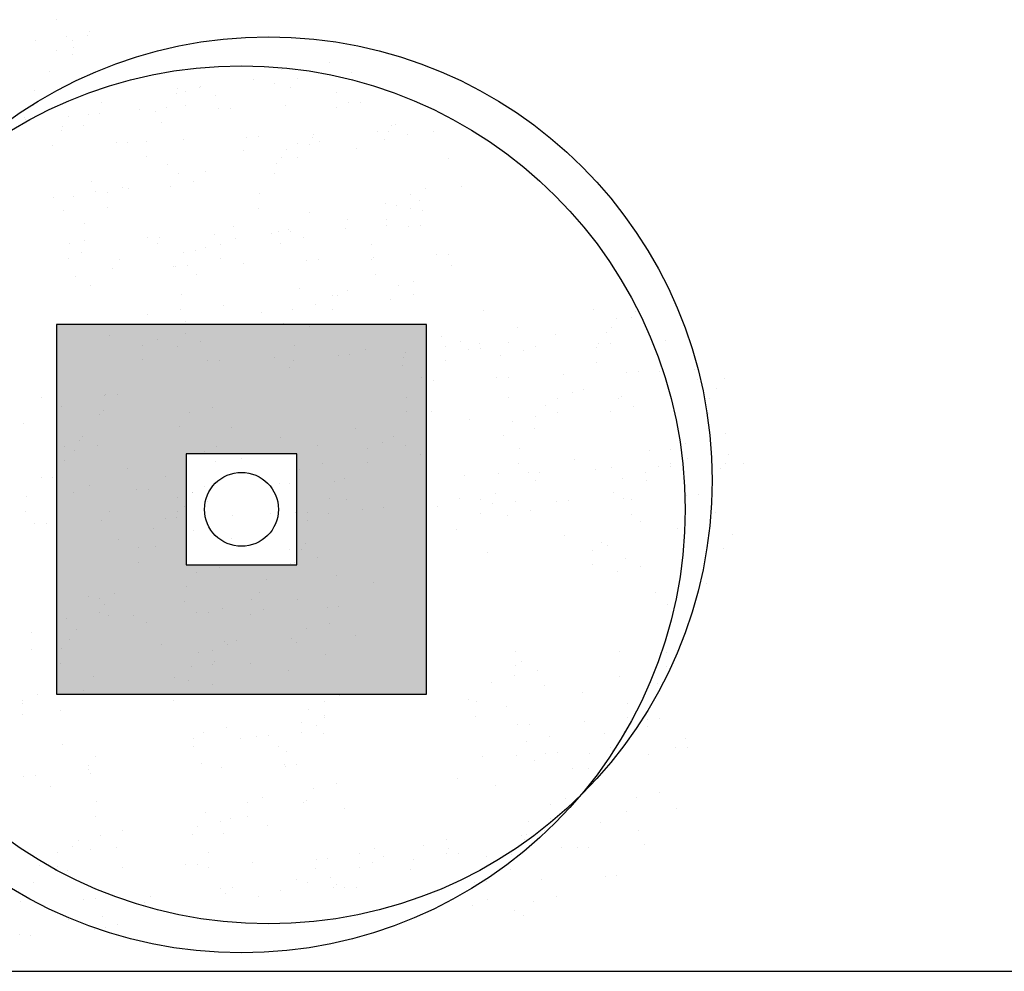
# Model space of a CAD drawing. Units: millimetres. Extents: x -26579 to -10535, y 8649 to 16131.
# Drawn here: x -17180 to -17175, y 14509 to 14513 of the extents above; entities that cross this region are included whole.
import ezdxf

# ---------------------------------------------------------------- set-up
doc = ezdxf.new("R2010")
doc.units = ezdxf.units.MM
doc.layers.add('2', color=9, linetype='Continuous')

msp = doc.modelspace()

# ---------------------------------------------------------------- hatches: boundary and pattern name
at = {"layer": '2'}
h = msp.add_hatch(color=252, dxfattribs=at)
h.paths.add_polyline_path([(-17179.4187, 14510.0122), (-17177.8187, 14510.0122), (-17177.8187, 14511.6122), (-17179.4187, 14511.6122)])
h.paths.add_polyline_path([(-17178.8587, 14510.5722), (-17178.3787, 14510.5722), (-17178.3787, 14511.0522), (-17178.8587, 14511.0522)], flags=16)
h = msp.add_hatch(color=252, dxfattribs=at)
h.paths.add_polyline_path([(-17179.4187, 14510.0122), (-17177.8187, 14510.0122), (-17177.8187, 14511.6122), (-17179.4187, 14511.6122)])
h.paths.add_polyline_path([(-17178.8587, 14510.5722), (-17178.3787, 14510.5722), (-17178.3787, 14511.0522), (-17178.8587, 14511.0522)], flags=16)

# ---------------------------------------------------------------- linework, layer by layer
at = {"layer": '2', "color": 252}
for p, q in [((-17179.4191, 14512.932), (-17179.4191, 14512.932)), ((-17179.3767, 14512.8584), (-17179.3767, 14512.8584)), ((-17179.2845, 14512.8654), (-17179.2845, 14512.8654)), ((-17179.2775, 14512.8804), (-17179.2775, 14512.8804)), ((-17179.5097, 14512.8417), (-17179.5097, 14512.8417)), ((-17179.3495, 14512.8415), (-17179.3495, 14512.8415)), ((-17179.3466, 14512.8099), (-17179.3466, 14512.8099)), ((-17179.4191, 14512.7976), (-17179.4191, 14512.7976)), ((-17179.3494, 14512.7808), (-17179.3494, 14512.7808)), ((-17178.2376, 14512.7465), (-17178.2376, 14512.7465)), ((-17179.4509, 14512.7093), (-17179.4509, 14512.7093)), ((-17178.4446, 14512.7158), (-17178.4446, 14512.7158)), ((-17178.3779, 14512.6792), (-17178.3779, 14512.6792)), ((-17178.141, 14512.7027), (-17178.141, 14512.7027)), ((-17178.8948, 14512.6334), (-17178.8948, 14512.6334)), ((-17178.8017, 14512.6366), (-17178.8017, 14512.6366)), ((-17178.7974, 14512.6433), (-17178.7974, 14512.6433)), ((-17178.5686, 14512.6718), (-17178.5686, 14512.6718)), ((-17178.4771, 14512.6572), (-17178.4771, 14512.6572)), ((-17178.4054, 14512.6401), (-17178.4054, 14512.6401)), ((-17179.5159, 14512.6246), (-17179.5159, 14512.6246)), ((-17178.9009, 14512.6146), (-17178.9009, 14512.6146)), ((-17178.8624, 14512.6194), (-17178.8624, 14512.6194)), ((-17178.7316, 14512.6017), (-17178.7316, 14512.6017)), ((-17178.2059, 14512.6181), (-17178.2059, 14512.6181)), ((-17179.5189, 14512.5599), (-17179.5189, 14512.5599)), ((-17179.2238, 14512.5739), (-17179.2238, 14512.5739)), ((-17178.9433, 14512.5539), (-17178.9433, 14512.5539)), ((-17178.8624, 14512.5587), (-17178.8624, 14512.5587)), ((-17178.7179, 14512.5469), (-17178.7179, 14512.5469)), ((-17178.6672, 14512.5491), (-17178.6672, 14512.5491)), ((-17178.4276, 14512.5596), (-17178.4276, 14512.5596)), ((-17178.2089, 14512.5534), (-17178.2089, 14512.5534)), ((-17178.1536, 14512.5715), (-17178.1536, 14512.5715)), ((-17178.1028, 14512.5737), (-17178.1028, 14512.5737)), ((-17179.5563, 14512.5103), (-17179.5563, 14512.5103)), ((-17179.3671, 14512.5113), (-17179.3671, 14512.5113)), ((-17179.2823, 14512.5223), (-17179.2823, 14512.5223)), ((-17179.2315, 14512.5245), (-17179.2315, 14512.5245)), ((-17179.0606, 14512.5421), (-17179.0606, 14512.5421)), ((-17178.992, 14512.5349), (-17178.992, 14512.5349)), ((-17179.5548, 14512.4992), (-17179.5548, 14512.4992)), ((-17179.3916, 14512.4675), (-17179.3916, 14512.4675)), ((-17179.3004, 14512.4747), (-17179.3004, 14512.4747)), ((-17178.9639, 14512.4872), (-17178.9639, 14512.4872)), ((-17177.9688, 14512.472), (-17177.9688, 14512.472)), ((-17177.9517, 14512.4787), (-17177.9517, 14512.4787)), ((-17179.3996, 14512.4527), (-17179.3996, 14512.4527)), ((-17178.5963, 14512.4233), (-17178.5963, 14512.4233)), ((-17178.5455, 14512.4255), (-17178.5455, 14512.4255)), ((-17178.3104, 14512.4212), (-17178.3104, 14512.4212)), ((-17178.306, 14512.4359), (-17178.306, 14512.4359)), ((-17178.0319, 14512.4479), (-17178.0319, 14512.4479)), ((-17177.9811, 14512.4501), (-17177.9811, 14512.4501)), ((-17177.9021, 14512.4355), (-17177.9021, 14512.4355)), ((-17177.7885, 14512.447), (-17177.7885, 14512.447)), ((-17179.4347, 14512.3867), (-17179.4347, 14512.3867)), ((-17179.1606, 14512.3986), (-17179.1606, 14512.3986)), ((-17179.1099, 14512.4008), (-17179.1099, 14512.4008)), ((-17179.0288, 14512.4025), (-17179.0288, 14512.4025)), ((-17178.8703, 14512.4113), (-17178.8703, 14512.4113)), ((-17178.3754, 14512.3973), (-17178.3754, 14512.3973)), ((-17178.3259, 14512.3929), (-17178.3259, 14512.3929)), ((-17178.2827, 14512.404), (-17178.2827, 14512.404)), ((-17178.0013, 14512.4135), (-17178.0013, 14512.4135)), ((-17179.0318, 14512.3378), (-17179.0318, 14512.3378)), ((-17178.6089, 14512.3656), (-17178.6089, 14512.3656)), ((-17178.4457, 14512.3339), (-17178.4457, 14512.3339)), ((-17178.425, 14512.3709), (-17178.425, 14512.3709)), ((-17178.3753, 14512.3366), (-17178.3753, 14512.3366)), ((-17178.1195, 14512.3723), (-17178.1195, 14512.3723)), ((-17178.9379, 14512.3061), (-17178.9379, 14512.3061)), ((-17178.4675, 14512.3101), (-17178.4675, 14512.3101)), ((-17177.7219, 14512.3313), (-17177.7219, 14512.3313)), ((-17178.8912, 14512.2675), (-17178.8912, 14512.2675)), ((-17178.7747, 14512.2743), (-17178.7747, 14512.2743)), ((-17178.4768, 14512.2651), (-17178.4768, 14512.2651)), ((-17179.2689, 14512.2314), (-17179.2689, 14512.2314)), ((-17179.1333, 14512.2056), (-17179.1333, 14512.2056)), ((-17178.9237, 14512.209), (-17178.9237, 14512.209)), ((-17178.8245, 14512.2309), (-17178.8245, 14512.2309)), ((-17177.6658, 14512.2109), (-17177.6658, 14512.2109)), ((-17179.3475, 14512.1664), (-17179.3475, 14512.1664)), ((-17179.2483, 14512.1883), (-17179.2483, 14512.1883)), ((-17179.1983, 14512.1817), (-17179.1983, 14512.1817)), ((-17179.1057, 14512.1997), (-17179.1057, 14512.1997)), ((-17178.5417, 14512.1804), (-17178.5417, 14512.1804)), ((-17177.8883, 14512.1752), (-17177.8883, 14512.1752)), ((-17177.8233, 14512.1991), (-17177.8233, 14512.1991)), ((-17179.432, 14512.1612), (-17179.432, 14512.1612)), ((-17179.1982, 14512.121), (-17179.1982, 14512.121)), ((-17177.9968, 14512.1362), (-17177.9968, 14512.1362)), ((-17177.9492, 14512.1271), (-17177.9492, 14512.1271)), ((-17177.85, 14512.1491), (-17177.85, 14512.1491)), ((-17179.3899, 14512.1056), (-17179.3899, 14512.1056)), ((-17178.5448, 14512.1157), (-17178.5448, 14512.1157)), ((-17178.323, 14512.0978), (-17178.323, 14512.0978)), ((-17177.8882, 14512.1145), (-17177.8882, 14512.1145)), ((-17177.8336, 14512.1045), (-17177.8336, 14512.1045)), ((-17179.2997, 14512.0495), (-17179.2997, 14512.0495)), ((-17178.652, 14512.0382), (-17178.652, 14512.0382)), ((-17178.1598, 14512.0661), (-17178.1598, 14512.0661)), ((-17177.9916, 14512.0664), (-17177.9916, 14512.0664)), ((-17177.9897, 14512.043), (-17177.9897, 14512.043)), ((-17177.895, 14512.0381), (-17177.895, 14512.0381)), ((-17177.8443, 14512.0403), (-17177.8443, 14512.0403)), ((-17178.7335, 14512.0015), (-17178.7335, 14512.0015)), ((-17178.4888, 14512.0065), (-17178.4888, 14512.0065)), ((-17178.4594, 14512.0135), (-17178.4594, 14512.0135)), ((-17178.4154, 14512.0238), (-17178.4154, 14512.0238)), ((-17178.4086, 14512.0157), (-17178.4086, 14512.0157)), ((-17178.1691, 14512.0262), (-17178.1691, 14512.0262)), ((-17179.3646, 14511.9648), (-17179.3646, 14511.9648)), ((-17179.2978, 14511.9769), (-17179.2978, 14511.9769)), ((-17179.0238, 14511.9889), (-17179.0238, 14511.9889)), ((-17178.983, 14511.9636), (-17178.983, 14511.9636)), ((-17178.973, 14511.9911), (-17178.973, 14511.9911)), ((-17178.7112, 14511.9596), (-17178.7112, 14511.9596)), ((-17178.6462, 14511.9835), (-17178.6462, 14511.9835)), ((-17178.4479, 14511.9652), (-17178.4479, 14511.9652)), ((-17178.3487, 14511.9872), (-17178.3487, 14511.9872)), ((-17178.0547, 14511.9583), (-17178.0547, 14511.9583)), ((-17179.3092, 14511.9251), (-17179.3092, 14511.9251)), ((-17178.8717, 14511.9226), (-17178.8717, 14511.9226)), ((-17178.8198, 14511.9319), (-17178.8198, 14511.9319)), ((-17178.7725, 14511.9446), (-17178.7725, 14511.9446)), ((-17177.7734, 14511.9145), (-17177.7734, 14511.9145)), ((-17177.7226, 14511.9167), (-17177.7226, 14511.9167)), ((-17179.3677, 14511.9001), (-17179.3677, 14511.9001)), ((-17179.1461, 14511.8934), (-17179.1461, 14511.8934)), ((-17178.9021, 14511.8652), (-17178.9021, 14511.8652)), ((-17178.8513, 14511.8674), (-17178.8513, 14511.8674)), ((-17178.7111, 14511.8989), (-17178.7111, 14511.8989)), ((-17178.6118, 14511.8779), (-17178.6118, 14511.8779)), ((-17178.3377, 14511.8899), (-17178.3377, 14511.8899)), ((-17178.287, 14511.8921), (-17178.287, 14511.8921)), ((-17178.0577, 14511.8936), (-17178.0577, 14511.8936)), ((-17178.0474, 14511.9025), (-17178.0474, 14511.9025)), ((-17177.7109, 14511.8684), (-17177.7109, 14511.8684)), ((-17179.1761, 14511.8533), (-17179.1761, 14511.8533)), ((-17178.9141, 14511.8618), (-17178.9141, 14511.8618)), ((-17178.8126, 14511.8274), (-17178.8126, 14511.8274)), ((-17178.0371, 14511.83), (-17178.0371, 14511.83)), ((-17179.3379, 14511.8192), (-17179.3379, 14511.8192)), ((-17179.2712, 14511.7827), (-17179.2712, 14511.7827)), ((-17177.9396, 14511.78), (-17177.9396, 14511.78)), ((-17177.8739, 14511.7983), (-17177.8739, 14511.7983)), ((-17178.8776, 14511.7427), (-17178.8776, 14511.7427)), ((-17178.3661, 14511.7704), (-17178.3661, 14511.7704)), ((-17178.2242, 14511.7375), (-17178.2242, 14511.7375)), ((-17178.2029, 14511.7387), (-17178.2029, 14511.7387)), ((-17178.1591, 14511.7614), (-17178.1591, 14511.7614)), ((-17177.8729, 14511.7434), (-17177.8729, 14511.7434)), ((-17178.6971, 14511.6958), (-17178.6971, 14511.6958)), ((-17178.2967, 14511.7008), (-17178.2967, 14511.7008)), ((-17177.972, 14511.7214), (-17177.972, 14511.7214)), ((-17179.0233, 14511.6573), (-17179.0233, 14511.6573)), ((-17178.8806, 14511.678), (-17178.8806, 14511.678)), ((-17178.5339, 14511.664), (-17178.5339, 14511.664)), ((-17178.3958, 14511.6788), (-17178.3958, 14511.6788)), ((-17178.2241, 14511.6768), (-17178.2241, 14511.6768)), ((-17177.5707, 14511.6715), (-17177.5707, 14511.6715)), ((-17177.094, 14511.6753), (-17177.094, 14511.6753)), ((-17176.9141, 14511.6702), (-17176.9141, 14511.6702)), ((-17176.8983, 14511.6616), (-17176.8983, 14511.6616)), ((-17177.8187, 14511.6122), (-17179.4187, 14511.6122)), ((-17179.4187, 14511.6122), (-17179.4187, 14510.0122)), ((-17177.8187, 14511.6122), (-17179.4187, 14511.6122)), ((-17179.4187, 14511.6122), (-17179.4187, 14510.0122)), ((-17178.8601, 14511.6256), (-17178.8601, 14511.6256)), ((-17178.4383, 14511.6181), (-17178.4383, 14511.6181)), ((-17177.8187, 14510.0122), (-17177.8187, 14511.6122)), ((-17177.8187, 14510.0122), (-17177.8187, 14511.6122)), ((-17176.9975, 14511.6396), (-17176.9975, 14511.6396)), ((-17176.9308, 14511.6436), (-17176.9308, 14511.6436)), ((-17178.862, 14511.5755), (-17178.862, 14511.5755)), ((-17178.3256, 14511.6053), (-17178.3256, 14511.6053)), ((-17177.425, 14511.6006), (-17177.425, 14511.6006)), ((-17177.2618, 14511.5689), (-17177.2618, 14511.5689)), ((-17177.0399, 14511.5788), (-17177.0399, 14511.5788)), ((-17177.0156, 14511.5988), (-17177.0156, 14511.5988)), ((-17179.1891, 14511.5661), (-17179.1891, 14511.5661)), ((-17178.982, 14511.5458), (-17178.982, 14511.5458)), ((-17178.7953, 14511.5389), (-17178.7953, 14511.5389)), ((-17177.7512, 14511.5622), (-17177.7512, 14511.5622)), ((-17177.6721, 14511.5393), (-17177.6721, 14511.5393)), ((-17177.588, 14511.5305), (-17177.588, 14511.5305)), ((-17177.4637, 14511.5362), (-17177.4637, 14511.5362)), ((-17177.0721, 14511.5294), (-17177.0721, 14511.5294)), ((-17177.0214, 14511.5316), (-17177.0214, 14511.5316)), ((-17176.7818, 14511.542), (-17176.7818, 14511.542)), ((-17179.0471, 14511.5219), (-17179.0471, 14511.5219)), ((-17178.8945, 14511.5169), (-17178.8945, 14511.5169)), ((-17178.3905, 14511.5206), (-17178.3905, 14511.5206)), ((-17178.1501, 14511.4823), (-17178.1501, 14511.4823)), ((-17178.0802, 14511.5026), (-17178.0802, 14511.5026)), ((-17177.9106, 14511.4928), (-17177.9106, 14511.4928)), ((-17177.7371, 14511.5154), (-17177.7371, 14511.5154)), ((-17177.6365, 14511.5047), (-17177.6365, 14511.5047)), ((-17177.5858, 14511.5069), (-17177.5858, 14511.5069)), ((-17177.397, 14511.4997), (-17177.397, 14511.4997)), ((-17177.3462, 14511.5174), (-17177.3462, 14511.5174)), ((-17177.0806, 14511.5141), (-17177.0806, 14511.5141)), ((-17179.047, 14511.4612), (-17179.047, 14511.4612)), ((-17178.7652, 14511.4555), (-17178.7652, 14511.4555)), ((-17178.7145, 14511.4577), (-17178.7145, 14511.4577)), ((-17178.4749, 14511.4681), (-17178.4749, 14511.4681)), ((-17178.3936, 14511.4559), (-17178.3936, 14511.4559)), ((-17178.2009, 14511.4801), (-17178.2009, 14511.4801)), ((-17177.917, 14511.4709), (-17177.917, 14511.4709)), ((-17177.737, 14511.4547), (-17177.737, 14511.4547)), ((-17177.4962, 14511.4777), (-17177.4962, 14511.4777)), ((-17177.0836, 14511.4494), (-17177.0836, 14511.4494)), ((-17178.4112, 14511.428), (-17178.4112, 14511.428)), ((-17177.92, 14511.4351), (-17177.92, 14511.4351)), ((-17176.9505, 14511.4057), (-17176.9505, 14511.4057)), ((-17176.8997, 14511.408), (-17176.8997, 14511.408)), ((-17176.8081, 14511.4075), (-17176.8081, 14511.4075)), ((-17176.6602, 14511.4184), (-17176.6602, 14511.4184)), ((-17177.8385, 14511.3832), (-17177.8385, 14511.3832)), ((-17177.7889, 14511.3691), (-17177.7889, 14511.3691)), ((-17177.5148, 14511.3811), (-17177.5148, 14511.3811)), ((-17177.4641, 14511.3833), (-17177.4641, 14511.3833)), ((-17177.2245, 14511.3938), (-17177.2245, 14511.3938)), ((-17176.6449, 14511.3758), (-17176.6449, 14511.3758)), ((-17176.5286, 14511.3767), (-17176.5286, 14511.3767)), ((-17177.185, 14511.3172), (-17177.185, 14511.3172)), ((-17177.139, 14511.3328), (-17177.139, 14511.3328)), ((-17176.5641, 14511.3351), (-17176.5641, 14511.3351)), ((-17179.482, 14511.2952), (-17179.482, 14511.2952)), ((-17179.2134, 14511.3051), (-17179.2134, 14511.3051)), ((-17179.2079, 14511.3072), (-17179.2079, 14511.3072)), ((-17179.1572, 14511.3094), (-17179.1572, 14511.3094)), ((-17177.9035, 14511.2985), (-17177.9035, 14511.2985)), ((-17177.4653, 14511.2944), (-17177.4653, 14511.2944)), ((-17177.25, 14511.2933), (-17177.25, 14511.2933)), ((-17176.9879, 14511.2925), (-17176.9879, 14511.2925)), ((-17176.9759, 14511.3011), (-17176.9759, 14511.3011)), ((-17176.5935, 14511.292), (-17176.5935, 14511.292)), ((-17179.3974, 14511.2553), (-17179.3974, 14511.2553)), ((-17179.2165, 14511.2403), (-17179.2165, 14511.2403)), ((-17178.8425, 14511.2306), (-17178.8425, 14511.2306)), ((-17178.7433, 14511.2526), (-17178.7433, 14511.2526)), ((-17177.9065, 14511.2338), (-17177.9065, 14511.2338)), ((-17177.7943, 14511.2348), (-17177.7943, 14511.2348)), ((-17177.3021, 14511.2627), (-17177.3021, 14511.2627)), ((-17177.25, 14511.2326), (-17177.25, 14511.2326)), ((-17177.0204, 14511.2339), (-17177.0204, 14511.2339)), ((-17176.9212, 14511.2559), (-17176.9212, 14511.2559)), ((-17176.5965, 14511.2273), (-17176.5965, 14511.2273)), ((-17179.5605, 14511.1852), (-17179.5605, 14511.1852)), ((-17179.2342, 14511.2236), (-17179.2342, 14511.2236)), ((-17177.6311, 14511.2031), (-17177.6311, 14511.2031)), ((-17177.4442, 14511.1913), (-17177.4442, 14511.1913)), ((-17177.345, 14511.2133), (-17177.345, 14511.2133)), ((-17178.8849, 14511.1698), (-17178.8849, 14511.1698)), ((-17178.6614, 14511.1676), (-17178.6614, 14511.1676)), ((-17178.1253, 14511.1602), (-17178.1253, 14511.1602)), ((-17177.3515, 14511.1611), (-17177.3515, 14511.1611)), ((-17179.3179, 14511.1081), (-17179.3179, 14511.1081)), ((-17179.3087, 14511.1272), (-17179.3087, 14511.1272)), ((-17178.4515, 14511.1217), (-17178.4515, 14511.1217)), ((-17178.0079, 14511.1016), (-17178.0079, 14511.1016)), ((-17177.9621, 14511.1284), (-17177.9621, 14511.1284)), ((-17177.4866, 14511.1306), (-17177.4866, 14511.1306)), ((-17176.5221, 14511.1397), (-17176.5221, 14511.1397)), ((-17179.3829, 14511.0842), (-17179.3829, 14511.0842)), ((-17179.3412, 14511.0687), (-17179.3412, 14511.0687)), ((-17179.242, 14511.0907), (-17179.242, 14511.0907)), ((-17178.7805, 14511.0622), (-17178.7805, 14511.0622)), ((-17178.7264, 14511.083), (-17178.7264, 14511.083)), ((-17178.2883, 14511.09), (-17178.2883, 14511.09)), ((-17178.0729, 14511.0777), (-17178.0729, 14511.0777)), ((-17177.9104, 14511.088), (-17177.9104, 14511.088)), ((-17177.4164, 14511.0764), (-17177.4164, 14511.0764)), ((-17176.8531, 14511.065), (-17176.8531, 14511.065)), ((-17176.763, 14511.0712), (-17176.763, 14511.0712)), ((-17176.698, 14511.0951), (-17176.698, 14511.0951)), ((-17179.3828, 14511.0235), (-17179.3828, 14511.0235)), ((-17178.3787, 14511.0522), (-17178.8587, 14511.0522)), ((-17178.8587, 14511.0522), (-17178.8587, 14510.5722)), ((-17178.7294, 14511.0182), (-17178.7294, 14511.0182)), ((-17178.6173, 14511.0305), (-17178.6173, 14511.0305)), ((-17178.3787, 14510.5722), (-17178.3787, 14511.0522)), ((-17178.0729, 14511.017), (-17178.0729, 14511.017)), ((-17177.8437, 14511.0514), (-17177.8437, 14511.0514)), ((-17177.1794, 14511.0266), (-17177.1794, 14511.0266)), ((-17176.69, 14511.0333), (-17176.69, 14511.0333)), ((-17176.512, 14511.0487), (-17176.512, 14511.0487)), ((-17179.1115, 14510.9875), (-17179.1115, 14510.9875)), ((-17178.3666, 14510.9868), (-17178.3666, 14510.9868)), ((-17178.2674, 14511.0088), (-17178.2674, 14511.0088)), ((-17177.4194, 14511.0117), (-17177.4194, 14511.0117)), ((-17177.378, 14510.9713), (-17177.378, 14510.9713)), ((-17177.3272, 14510.9735), (-17177.3272, 14510.9735)), ((-17177.0877, 14510.984), (-17177.0877, 14510.984)), ((-17177.0162, 14510.9949), (-17177.0162, 14510.9949)), ((-17176.8136, 14510.996), (-17176.8136, 14510.996)), ((-17176.7629, 14511.0105), (-17176.7629, 14511.0105)), ((-17176.7629, 14510.9982), (-17176.7629, 14510.9982)), ((-17176.5445, 14510.9902), (-17176.5445, 14510.9902)), ((-17176.5233, 14511.0086), (-17176.5233, 14511.0086)), ((-17176.4453, 14511.0122), (-17176.4453, 14511.0122)), ((-17179.4843, 14510.952), (-17179.4843, 14510.952)), ((-17179.4377, 14510.9491), (-17179.4377, 14510.9491)), ((-17178.9483, 14510.9558), (-17178.9483, 14510.9558)), ((-17178.2164, 14510.9347), (-17178.2164, 14510.9347)), ((-17178.1744, 14510.9455), (-17178.1744, 14510.9455)), ((-17177.652, 14510.9594), (-17177.652, 14510.9594)), ((-17177.5084, 14510.967), (-17177.5084, 14510.967)), ((-17177.3452, 14510.9353), (-17177.3452, 14510.9353)), ((-17176.9683, 14510.9476), (-17176.9683, 14510.9476)), ((-17176.8691, 14510.9696), (-17176.8691, 14510.9696)), ((-17176.8644, 14510.939), (-17176.8644, 14510.939)), ((-17179.3451, 14510.8854), (-17179.3451, 14510.8854)), ((-17179.2746, 14510.9174), (-17179.2746, 14510.9174)), ((-17179.071, 14510.8974), (-17179.071, 14510.8974)), ((-17179.0203, 14510.8996), (-17179.0203, 14510.8996)), ((-17178.8308, 14510.886), (-17178.8308, 14510.886)), ((-17178.7807, 14510.9101), (-17178.7807, 14510.9101)), ((-17178.5067, 14510.9221), (-17178.5067, 14510.9221)), ((-17178.4559, 14510.9243), (-17178.4559, 14510.9243)), ((-17178.409, 14510.9261), (-17178.409, 14510.9261)), ((-17177.0107, 14510.8868), (-17177.0107, 14510.8868)), ((-17179.5493, 14510.8674), (-17179.5493, 14510.8674)), ((-17178.8959, 14510.8621), (-17178.8959, 14510.8621)), ((-17178.8328, 14510.8835), (-17178.8328, 14510.8835)), ((-17178.7661, 14510.8469), (-17178.7661, 14510.8469)), ((-17178.2393, 14510.8609), (-17178.2393, 14510.8609)), ((-17178.1656, 14510.8539), (-17178.1656, 14510.8539)), ((-17177.6762, 14510.8606), (-17177.6762, 14510.8606)), ((-17177.5859, 14510.8556), (-17177.5859, 14510.8556)), ((-17177.5209, 14510.8795), (-17177.5209, 14510.8795)), ((-17177.4345, 14510.8442), (-17177.4345, 14510.8442)), ((-17177.2563, 14510.8477), (-17177.2563, 14510.8477)), ((-17177.2055, 14510.8499), (-17177.2055, 14510.8499)), ((-17176.966, 14510.8604), (-17176.966, 14510.8604)), ((-17176.9294, 14510.8543), (-17176.9294, 14510.8543)), ((-17176.6919, 14510.8723), (-17176.6919, 14510.8723)), ((-17176.6412, 14510.8746), (-17176.6412, 14510.8746)), ((-17179.5523, 14510.8026), (-17179.5523, 14510.8026)), ((-17179.1899, 14510.8043), (-17179.1899, 14510.8043)), ((-17178.8958, 14510.8014), (-17178.8958, 14510.8014)), ((-17178.8653, 14510.8249), (-17178.8653, 14510.8249)), ((-17178.3343, 14510.8006), (-17178.3343, 14510.8006)), ((-17178.0947, 14510.8111), (-17178.0947, 14510.8111)), ((-17178.0024, 14510.8222), (-17178.0024, 14510.8222)), ((-17177.7699, 14510.8253), (-17177.7699, 14510.8253)), ((-17177.5304, 14510.8357), (-17177.5304, 14510.8357)), ((-17177.3678, 14510.8077), (-17177.3678, 14510.8077)), ((-17179.2234, 14510.7618), (-17179.2234, 14510.7618)), ((-17178.9494, 14510.7738), (-17178.9494, 14510.7738)), ((-17178.8986, 14510.776), (-17178.8986, 14510.776)), ((-17178.6591, 14510.7865), (-17178.6591, 14510.7865)), ((-17178.4946, 14510.7944), (-17178.4946, 14510.7944)), ((-17178.385, 14510.7984), (-17178.385, 14510.7984)), ((-17178.3314, 14510.7626), (-17178.3314, 14510.7626)), ((-17178.2423, 14510.7961), (-17178.2423, 14510.7961)), ((-17177.5858, 14510.7949), (-17177.5858, 14510.7949)), ((-17177.467, 14510.7857), (-17177.467, 14510.7857)), ((-17176.9324, 14510.7896), (-17176.9324, 14510.7896)), ((-17176.8935, 14510.7588), (-17176.8935, 14510.7588)), ((-17176.5672, 14510.7972), (-17176.5672, 14510.7972)), ((-17179.5137, 14510.7491), (-17179.5137, 14510.7491)), ((-17179.463, 14510.7514), (-17179.463, 14510.7514)), ((-17178.9973, 14510.7299), (-17178.9973, 14510.7299)), ((-17178.8256, 14510.7197), (-17178.8256, 14510.7197)), ((-17177.6873, 14510.7234), (-17177.6873, 14510.7234)), ((-17176.7303, 14510.7271), (-17176.7303, 14510.7271)), ((-17179.1518, 14510.6813), (-17179.1518, 14510.6813)), ((-17178.6624, 14510.688), (-17178.6624, 14510.688)), ((-17177.2225, 14510.6992), (-17177.2225, 14510.6992)), ((-17176.4925, 14510.7038), (-17176.4925, 14510.7038)), ((-17179.0622, 14510.6453), (-17179.0622, 14510.6453)), ((-17178.9886, 14510.6495), (-17178.9886, 14510.6495)), ((-17178.4088, 14510.64), (-17178.4088, 14510.64)), ((-17178.357, 14510.6397), (-17178.357, 14510.6397)), ((-17178.3438, 14510.6639), (-17178.3438, 14510.6639)), ((-17177.0988, 14510.6335), (-17177.0988, 14510.6335)), ((-17177.0593, 14510.6675), (-17177.0593, 14510.6675)), ((-17177.0338, 14510.6574), (-17177.0338, 14510.6574)), ((-17176.5349, 14510.6431), (-17176.5349, 14510.6431)), ((-17178.2903, 14510.6031), (-17178.2903, 14510.6031)), ((-17177.5535, 14510.6246), (-17177.5535, 14510.6246)), ((-17176.9587, 14510.6005), (-17176.9587, 14510.6005)), ((-17179.0653, 14510.5805), (-17179.0653, 14510.5805)), ((-17178.8587, 14510.5722), (-17178.3787, 14510.5722)), ((-17178.7141, 14510.5605), (-17178.7141, 14510.5605)), ((-17178.4087, 14510.5793), (-17178.4087, 14510.5793)), ((-17178.3895, 14510.5812), (-17178.3895, 14510.5812)), ((-17177.0988, 14510.5728), (-17177.0988, 14510.5728)), ((-17176.892, 14510.5639), (-17176.892, 14510.5639)), ((-17178.8133, 14510.5386), (-17178.8133, 14510.5386)), ((-17178.5102, 14510.5078), (-17178.5102, 14510.5078)), ((-17178.2087, 14510.5266), (-17178.2087, 14510.5266)), ((-17176.9912, 14510.5419), (-17176.9912, 14510.5419)), ((-17178.8557, 14510.4778), (-17178.8557, 14510.4778)), ((-17178.0455, 14510.4948), (-17178.0455, 14510.4948)), ((-17176.6076, 14510.491), (-17176.6076, 14510.491)), ((-17179.2795, 14510.4352), (-17179.2795, 14510.4352)), ((-17179.2317, 14510.4244), (-17179.2317, 14510.4244)), ((-17179.1667, 14510.4484), (-17179.1667, 14510.4484)), ((-17178.5752, 14510.4232), (-17178.5752, 14510.4232)), ((-17178.5397, 14510.4519), (-17178.5397, 14510.4519)), ((-17178.3765, 14510.4202), (-17178.3765, 14510.4202)), ((-17176.8291, 14510.4506), (-17176.8291, 14510.4506)), ((-17179.2128, 14510.3986), (-17179.2128, 14510.3986)), ((-17178.8659, 14510.4135), (-17178.8659, 14510.4135)), ((-17178.7027, 14510.3817), (-17178.7027, 14510.3817)), ((-17178.5222, 14510.3767), (-17178.5222, 14510.3767)), ((-17178.2482, 14510.3887), (-17178.2482, 14510.3887)), ((-17178.1974, 14510.3909), (-17178.1974, 14510.3909)), ((-17176.7734, 14510.3997), (-17176.7734, 14510.3997)), ((-17179.3769, 14510.3394), (-17179.3769, 14510.3394)), ((-17179.2316, 14510.3637), (-17179.2316, 14510.3637)), ((-17179.1949, 14510.3539), (-17179.1949, 14510.3539)), ((-17179.0866, 14510.352), (-17179.0866, 14510.352)), ((-17178.8125, 14510.364), (-17178.8125, 14510.364)), ((-17178.7618, 14510.3662), (-17178.7618, 14510.3662)), ((-17178.5782, 14510.3584), (-17178.5782, 14510.3584)), ((-17179.3331, 14510.2922), (-17179.3331, 14510.2922)), ((-17179.0317, 14510.3222), (-17179.0317, 14510.3222)), ((-17178.3374, 14510.2948), (-17178.3374, 14510.2948)), ((-17178.2382, 14510.3168), (-17178.2382, 14510.3168)), ((-17179.5259, 14510.2792), (-17179.5259, 14510.2792)), ((-17179.3627, 14510.2475), (-17179.3627, 14510.2475)), ((-17178.4005, 14510.2531), (-17178.4005, 14510.2531)), ((-17178.1265, 14510.265), (-17178.1265, 14510.265)), ((-17179.5293, 14510.2038), (-17179.5293, 14510.2038)), ((-17179.3981, 14510.2076), (-17179.3981, 14510.2076)), ((-17178.9649, 14510.2284), (-17178.9649, 14510.2284)), ((-17178.6908, 14510.2404), (-17178.6908, 14510.2404)), ((-17178.6796, 14510.2262), (-17178.6796, 14510.2262)), ((-17178.6401, 14510.2426), (-17178.6401, 14510.2426)), ((-17178.3798, 14510.234), (-17178.3798, 14510.234)), ((-17178.8036, 14510.1914), (-17178.8036, 14510.1914)), ((-17178.7446, 14510.2023), (-17178.7446, 14510.2023)), ((-17178.2538, 14510.1841), (-17178.2538, 14510.1841)), ((-17177.4347, 14510.1958), (-17177.4347, 14510.1958)), ((-17176.9815, 14510.1948), (-17176.9815, 14510.1948)), ((-17176.7782, 14510.1945), (-17176.7782, 14510.1945)), ((-17179.4011, 14510.1429), (-17179.4011, 14510.1429)), ((-17178.8361, 14510.1329), (-17178.8361, 14510.1329)), ((-17178.7446, 14510.1416), (-17178.7446, 14510.1416)), ((-17178.7369, 14510.1549), (-17178.7369, 14510.1549)), ((-17178.58, 14510.1457), (-17178.58, 14510.1457)), ((-17177.4346, 14510.1351), (-17177.4346, 14510.1351)), ((-17177.4053, 14510.1522), (-17177.4053, 14510.1522)), ((-17176.7812, 14510.1298), (-17176.7812, 14510.1298)), ((-17179.2599, 14510.0903), (-17179.2599, 14510.0903)), ((-17178.909, 14510.0861), (-17178.909, 14510.0861)), ((-17178.4168, 14510.1139), (-17178.4168, 14510.1139)), ((-17177.4378, 14510.0936), (-17177.4378, 14510.0936)), ((-17177.3386, 14510.1156), (-17177.3386, 14510.1156)), ((-17176.9816, 14510.0889), (-17176.9816, 14510.0889)), ((-17178.8461, 14510.0701), (-17178.8461, 14510.0701)), ((-17178.7458, 14510.0544), (-17178.7458, 14510.0544)), ((-17177.5361, 14510.0636), (-17177.5361, 14510.0636)), ((-17177.3079, 14510.0505), (-17177.3079, 14510.0505)), ((-17176.8185, 14510.0572), (-17176.8185, 14510.0572)), ((-17179.5025, 14510.0107), (-17179.5025, 14510.0107)), ((-17179.4187, 14510.0122), (-17177.8187, 14510.0122)), ((-17179.4187, 14510.0122), (-17177.8187, 14510.0122)), ((-17179.3023, 14510.0295), (-17179.3023, 14510.0295)), ((-17179.24, 14510.0114), (-17179.24, 14510.0114)), ((-17178.1926, 14510.0041), (-17178.1926, 14510.0041)), ((-17177.6369, 14509.991), (-17177.6369, 14509.991)), ((-17177.1447, 14510.0188), (-17177.1447, 14510.0188)), ((-17176.8826, 14509.9976), (-17176.8826, 14509.9976)), ((-17179.5675, 14509.9867), (-17179.5675, 14509.9867)), ((-17179.5662, 14509.973), (-17179.5662, 14509.973)), ((-17178.911, 14509.9855), (-17178.911, 14509.9855)), ((-17178.3278, 14509.9477), (-17178.3278, 14509.9477)), ((-17178.2576, 14509.9802), (-17178.2576, 14509.9802)), ((-17177.6011, 14509.979), (-17177.6011, 14509.979)), ((-17177.4737, 14509.9592), (-17177.4737, 14509.9592)), ((-17176.9476, 14509.9737), (-17176.9476, 14509.9737)), ((-17179.5675, 14509.926), (-17179.5675, 14509.926)), ((-17179.4031, 14509.9413), (-17179.4031, 14509.9413)), ((-17178.2611, 14509.9111), (-17178.2611, 14509.9111)), ((-17178.2575, 14509.9195), (-17178.2575, 14509.9195)), ((-17177.6041, 14509.9142), (-17177.6041, 14509.9142)), ((-17176.9476, 14509.913), (-17176.9476, 14509.913)), ((-17176.9295, 14509.9084), (-17176.9295, 14509.9084)), ((-17176.8102, 14509.9067), (-17176.8102, 14509.9067)), ((-17178.6849, 14509.8685), (-17178.6849, 14509.8685)), ((-17178.3603, 14509.8891), (-17178.3603, 14509.8891)), ((-17178.2941, 14509.8779), (-17178.2941, 14509.8779)), ((-17177.4253, 14509.8799), (-17177.4253, 14509.8799)), ((-17177.3745, 14509.8821), (-17177.3745, 14509.8821)), ((-17177.135, 14509.8926), (-17177.135, 14509.8926)), ((-17176.8628, 14509.8719), (-17176.8628, 14509.8719)), ((-17176.8609, 14509.9045), (-17176.8609, 14509.9045)), ((-17178.7841, 14509.8465), (-17178.7841, 14509.8465)), ((-17178.554, 14509.8306), (-17178.554, 14509.8306)), ((-17178.5032, 14509.8328), (-17178.5032, 14509.8328)), ((-17178.359, 14509.848), (-17178.359, 14509.848)), ((-17178.2637, 14509.8433), (-17178.2637, 14509.8433)), ((-17177.2866, 14509.8293), (-17177.2866, 14509.8293)), ((-17177.0491, 14509.8415), (-17177.0491, 14509.8415)), ((-17176.962, 14509.8499), (-17176.962, 14509.8499)), ((-17176.6957, 14509.8211), (-17176.6957, 14509.8211)), ((-17179.3924, 14509.794), (-17179.3924, 14509.794)), ((-17178.828, 14509.8186), (-17178.828, 14509.8186)), ((-17178.8265, 14509.7858), (-17178.8265, 14509.7858)), ((-17178.6231, 14509.8183), (-17178.6231, 14509.8183)), ((-17178.4599, 14509.7866), (-17178.4599, 14509.7866)), ((-17177.3858, 14509.8073), (-17177.3858, 14509.8073)), ((-17177.022, 14509.7827), (-17177.022, 14509.7827)), ((-17176.7392, 14509.7809), (-17176.7392, 14509.7809)), ((-17176.6885, 14509.7831), (-17176.6885, 14509.7831)), ((-17179.2503, 14509.7432), (-17179.2503, 14509.7432)), ((-17178.424, 14509.7634), (-17178.424, 14509.7634)), ((-17177.5776, 14509.7443), (-17177.5776, 14509.7443)), ((-17177.4282, 14509.7465), (-17177.4282, 14509.7465)), ((-17177.3036, 14509.7563), (-17177.3036, 14509.7563)), ((-17177.2528, 14509.7585), (-17177.2528, 14509.7585)), ((-17177.114, 14509.7569), (-17177.114, 14509.7569)), ((-17177.0133, 14509.7689), (-17177.0133, 14509.7689)), ((-17176.8588, 14509.751), (-17176.8588, 14509.751)), ((-17179.2803, 14509.7052), (-17179.2803, 14509.7052)), ((-17178.7909, 14509.7119), (-17178.7909, 14509.7119)), ((-17178.7064, 14509.695), (-17178.7064, 14509.695)), ((-17178.4323, 14509.707), (-17178.4323, 14509.707)), ((-17178.427, 14509.6987), (-17178.427, 14509.6987)), ((-17178.3816, 14509.7092), (-17178.3816, 14509.7092)), ((-17177.351, 14509.7232), (-17177.351, 14509.7232)), ((-17177.117, 14509.6921), (-17177.117, 14509.6921)), ((-17179.561, 14509.6577), (-17179.561, 14509.6577)), ((-17179.5103, 14509.6599), (-17179.5103, 14509.6599)), ((-17179.2828, 14509.6846), (-17179.2828, 14509.6846)), ((-17179.2707, 14509.6704), (-17179.2707, 14509.6704)), ((-17177.1878, 14509.6914), (-17177.1878, 14509.6914)), ((-17179.4462, 14509.6139), (-17179.4462, 14509.6139)), ((-17178.209, 14509.6248), (-17178.209, 14509.6248)), ((-17177.682, 14509.6485), (-17177.682, 14509.6485)), ((-17177.5188, 14509.6168), (-17177.5188, 14509.6168)), ((-17178.5284, 14509.5665), (-17178.5284, 14509.5665)), ((-17178.3082, 14509.6028), (-17178.3082, 14509.6028)), ((-17176.8107, 14509.5855), (-17176.8107, 14509.5855)), ((-17179.2469, 14509.5478), (-17179.2469, 14509.5478)), ((-17178.5934, 14509.5425), (-17178.5934, 14509.5425)), ((-17178.3506, 14509.542), (-17178.3506, 14509.542)), ((-17178.3372, 14509.5505), (-17178.3372, 14509.5505)), ((-17177.2835, 14509.536), (-17177.2835, 14509.536)), ((-17177.2185, 14509.5599), (-17177.2185, 14509.5599)), ((-17176.9099, 14509.5635), (-17176.9099, 14509.5635)), ((-17179.2499, 14509.4831), (-17179.2499, 14509.4831)), ((-17178.7744, 14509.4994), (-17178.7744, 14509.4994)), ((-17178.5934, 14509.4818), (-17178.5934, 14509.4818)), ((-17178.174, 14509.5188), (-17178.174, 14509.5188)), ((-17176.9523, 14509.5028), (-17176.9523, 14509.5028)), ((-17176.7361, 14509.5149), (-17176.7361, 14509.5149)), ((-17178.8069, 14509.4409), (-17178.8069, 14509.4409)), ((-17178.7077, 14509.4629), (-17178.7077, 14509.4629)), ((-17178.6682, 14509.4758), (-17178.6682, 14509.4758)), ((-17178.505, 14509.4441), (-17178.505, 14509.4441)), ((-17177.3761, 14509.4602), (-17177.3761, 14509.4602)), ((-17177.2834, 14509.4753), (-17177.2834, 14509.4753)), ((-17177.0651, 14509.4554), (-17177.0651, 14509.4554)), ((-17179.2307, 14509.3983), (-17179.2307, 14509.3983)), ((-17179.1315, 14509.4203), (-17179.1315, 14509.4203)), ((-17178.8312, 14509.4057), (-17178.8312, 14509.4057)), ((-17178.6949, 14509.4103), (-17178.6949, 14509.4103)), ((-17177.4086, 14509.4016), (-17177.4086, 14509.4016)), ((-17177.3849, 14509.4038), (-17177.3849, 14509.4038)), ((-17177.3094, 14509.4236), (-17177.3094, 14509.4236)), ((-17176.9019, 14509.4236), (-17176.9019, 14509.4236)), ((-17179.3513, 14509.3509), (-17179.3513, 14509.3509)), ((-17179.3234, 14509.3778), (-17179.3234, 14509.3778)), ((-17177.8324, 14509.359), (-17177.8324, 14509.359)), ((-17177.7332, 14509.381), (-17177.7332, 14509.381)), ((-17177.3961, 14509.3807), (-17177.3961, 14509.3807)), ((-17176.8764, 14509.3592), (-17176.8764, 14509.3592)), ((-17179.4163, 14509.327), (-17179.4163, 14509.327)), ((-17179.2731, 14509.3375), (-17179.2731, 14509.3375)), ((-17179.1603, 14509.3461), (-17179.1603, 14509.3461)), ((-17178.7598, 14509.3257), (-17178.7598, 14509.3257)), ((-17178.1064, 14509.3204), (-17178.1064, 14509.3204)), ((-17178.0414, 14509.3444), (-17178.0414, 14509.3444)), ((-17178.0051, 14509.3099), (-17178.0051, 14509.3099)), ((-17177.7311, 14509.3219), (-17177.7311, 14509.3219)), ((-17177.7223, 14509.3423), (-17177.7223, 14509.3423)), ((-17177.6803, 14509.3241), (-17177.6803, 14509.3241)), ((-17177.5591, 14509.3105), (-17177.5591, 14509.3105)), ((-17177.4499, 14509.3192), (-17177.4499, 14509.3192)), ((-17177.4408, 14509.3345), (-17177.4408, 14509.3345)), ((-17177.2329, 14509.349), (-17177.2329, 14509.349)), ((-17177.1667, 14509.3465), (-17177.1667, 14509.3465)), ((-17177.116, 14509.3487), (-17177.116, 14509.3487)), ((-17179.4912, 14509.2714), (-17179.4912, 14509.2714)), ((-17179.4163, 14509.2662), (-17179.4163, 14509.2662)), ((-17178.8598, 14509.2726), (-17178.8598, 14509.2726)), ((-17178.8091, 14509.2748), (-17178.8091, 14509.2748)), ((-17178.5695, 14509.2852), (-17178.5695, 14509.2852)), ((-17178.2954, 14509.2972), (-17178.2954, 14509.2972)), ((-17178.2447, 14509.2994), (-17178.2447, 14509.2994)), ((-17178.0513, 14509.2827), (-17178.0513, 14509.2827)), ((-17177.8748, 14509.2983), (-17177.8748, 14509.2983)), ((-17179.4242, 14509.2479), (-17179.4242, 14509.2479)), ((-17179.3734, 14509.2501), (-17179.3734, 14509.2501)), ((-17179.1339, 14509.2606), (-17179.1339, 14509.2606)), ((-17178.7628, 14509.261), (-17178.7628, 14509.261)), ((-17178.2986, 14509.2557), (-17178.2986, 14509.2557)), ((-17178.1063, 14509.2597), (-17178.1063, 14509.2597)), ((-17177.8881, 14509.251), (-17177.8881, 14509.251)), ((-17177.4529, 14509.2544), (-17177.4529, 14509.2544)), ((-17176.9943, 14509.2251), (-17176.9943, 14509.2251)), ((-17179.5178, 14509.1948), (-17179.5178, 14509.1948)), ((-17178.3823, 14509.208), (-17178.3823, 14509.208)), ((-17178.3311, 14509.1971), (-17178.3311, 14509.1971)), ((-17178.2319, 14509.2191), (-17178.2319, 14509.2191)), ((-17178.2078, 14509.1882), (-17178.2078, 14509.1882)), ((-17177.6094, 14509.1982), (-17177.6094, 14509.1982)), ((-17177.5587, 14509.2004), (-17177.5587, 14509.2004)), ((-17177.3191, 14509.2109), (-17177.3191, 14509.2109)), ((-17177.0451, 14509.2229), (-17177.0451, 14509.2229)), ((-17178.7085, 14509.1696), (-17178.7085, 14509.1696)), ((-17178.6874, 14509.1512), (-17178.6874, 14509.1512)), ((-17178.6557, 14509.1765), (-17178.6557, 14509.1765)), ((-17178.5453, 14509.1379), (-17178.5453, 14509.1379)), ((-17178.4478, 14509.1616), (-17178.4478, 14509.1616)), ((-17178.2191, 14509.1763), (-17178.2191, 14509.1763)), ((-17178.1738, 14509.1736), (-17178.1738, 14509.1736)), ((-17178.123, 14509.1758), (-17178.123, 14509.1758)), ((-17179.5765, 14509.1123), (-17179.5765, 14509.1123)), ((-17179.3025, 14509.1243), (-17179.3025, 14509.1243)), ((-17179.2517, 14509.1265), (-17179.2517, 14509.1265)), ((-17179.0375, 14509.11), (-17179.0375, 14509.11)), ((-17179.0122, 14509.137), (-17179.0122, 14509.137)), ((-17177.6193, 14509.0983), (-17177.6193, 14509.0983)), ((-17177.5543, 14509.1223), (-17177.5543, 14509.1223)), ((-17177.3565, 14509.1153), (-17177.3565, 14509.1153)), ((-17177.2574, 14509.1373), (-17177.2574, 14509.1373)), ((-17177.4364, 14509.0744), (-17177.4364, 14509.0744)), ((-17177.399, 14509.0545), (-17177.399, 14509.0545)), ((-17179.3685, 14509.0353), (-17179.3685, 14509.0353)), ((-17179.2211, 14509.0512), (-17179.2211, 14509.0512)), ((-17179.1544, 14509.0146), (-17179.1544, 14509.0146)), ((-17179.5782, 14508.972), (-17179.5782, 14508.972)), ((-17179.2536, 14508.9926), (-17179.2536, 14508.9926)), ((-17179.2053, 14509.0036), (-17179.2053, 14509.0036)), ((-17179.5316, 14508.9652), (-17179.5316, 14508.9652)), ((-17220.1898, 14508.8122), (-17174.7258, 14508.8122))]:
    msp.add_line(p, q, dxfattribs=at)
for centre, radius in [((-17178.5022, 14510.9376), 1.92), ((-17178.5022, 14510.9376), 1.92), ((-17178.6187, 14510.8122), 1.92), ((-17178.6187, 14510.8122), 1.92), ((-17178.6187, 14510.8122), 0.16), ((-17178.6187, 14510.8122), 0.16)]:
    msp.add_circle(centre, radius, dxfattribs=at)

doc.saveas('drawing.dxf')
